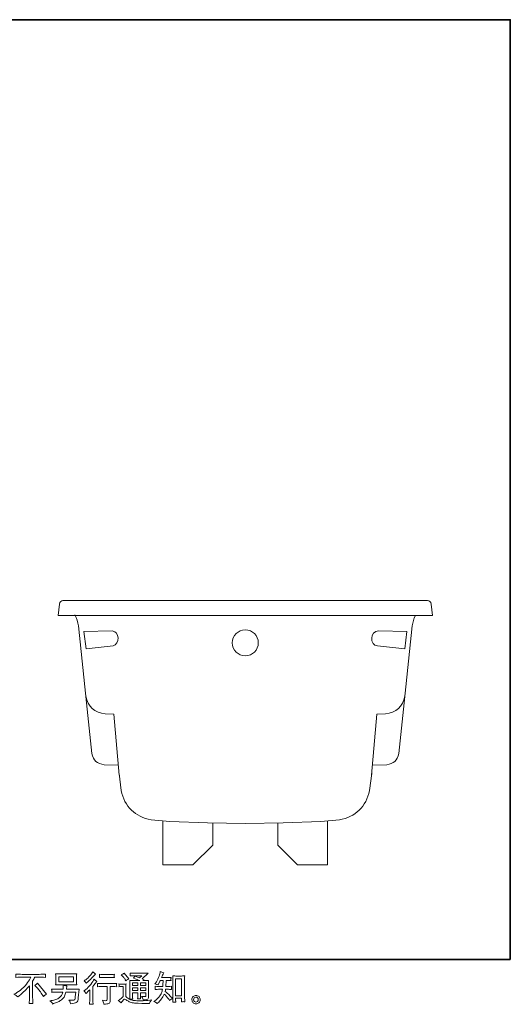
# Model space of a CAD drawing. Units: inches. Extents: x 8 to 206, y -155 to -8.
# Drawn here: x 139 to 206, y -155 to -21 of the extents above; entities that cross this region are included whole.
import ezdxf

# ---------------------------------------------------------------- set-up
doc = ezdxf.new("R2010")
doc.units = ezdxf.units.IN
doc.header["$MEASUREMENT"] = 0
doc.layers.add('图层 1', color=7, linetype='Continuous')

# ---------------------------------------------------------------- blocks, each defined once
blk = doc.blocks.new('block 2')
at = {"layer": '图层 1', "lineweight": 0}
for points in [[(144.53, -151.45), (146.53, -151.45), (146.53, -152.16), (144.53, -152.16), (144.53, -151.45)], [(154.57, -152.27), (155.28, -152.27), (155.28, -152.65), (154.57, -152.65), (154.57, -152.27)], [(155.64, -152.27), (156.37, -152.27), (156.37, -152.65), (155.64, -152.65), (155.64, -152.27)], [(160.43, -151.73), (161.23, -151.73), (161.23, -154.04), (160.43, -154.04), (160.43, -151.73)], [(154.57, -152.94), (155.28, -152.94), (155.28, -153.3), (154.57, -153.3), (154.57, -152.94)], [(155.64, -152.94), (156.37, -152.94), (156.37, -153.3), (155.64, -153.3), (155.64, -152.94)]]:
    blk.add_lwpolyline(points, dxfattribs=at)
for points, knots in [([(138.4, -153.84), (138.4, -153.84), (138.65, -153.71), (138.65, -153.71), (138.86, -153.6), (139.14, -153.4), (139.49, -153.1), (139.84, -152.81), (140.1, -152.52), (140.28, -152.25), (140.46, -151.97), (140.6, -151.73), (140.7, -151.51), (140.7, -151.51), (139.56, -151.51), (139.56, -151.51), (139.39, -151.51), (139.09, -151.52), (138.67, -151.54), (138.68, -151.47), (138.68, -151.42), (138.68, -151.39), (138.68, -151.36), (138.69, -151.33), (138.69, -151.31), (138.69, -151.28), (138.68, -151.21), (138.67, -151.1), (138.96, -151.12), (139.25, -151.12), (139.54, -151.12), (139.54, -151.12), (141.85, -151.12), (141.85, -151.12), (142.14, -151.12), (142.43, -151.12), (142.73, -151.1), (142.72, -151.16), (142.71, -151.21), (142.71, -151.24), (142.71, -151.27), (142.71, -151.29), (142.71, -151.31), (142.71, -151.34), (142.72, -151.41), (142.73, -151.54), (142.32, -151.52), (142.03, -151.51), (141.86, -151.51), (141.86, -151.51), (141.25, -151.51), (141.25, -151.51), (141.16, -151.68), (141.06, -151.85), (140.96, -152.03), (140.96, -152.03), (140.96, -154.33), (140.96, -154.33), (140.96, -154.44), (140.96, -154.58), (140.97, -154.75), (140.97, -154.75), (140.99, -155.11), (140.99, -155.11), (140.8, -155.09), (140.63, -155.09), (140.49, -155.11), (140.5, -154.94), (140.5, -154.79), (140.51, -154.69), (140.52, -154.58), (140.52, -154.46), (140.52, -154.34), (140.52, -154.34), (140.52, -152.67), (140.52, -152.67), (140.16, -153.13), (139.7, -153.58), (139.14, -154.03), (139.14, -154.03), (138.93, -154.2), (138.93, -154.2), (138.84, -154.11), (138.77, -154.04), (138.72, -154), (138.66, -153.96), (138.55, -153.91), (138.4, -153.84)], [0, 0, 0, 0, 1, 1, 1, 2, 2, 2, 3, 3, 3, 4, 4, 4, 5, 5, 5, 6, 6, 6, 7, 7, 7, 8, 8, 8, 9, 9, 9, 10, 10, 10, 11, 11, 11, 12, 12, 12, 13, 13, 13, 14, 14, 14, 15, 15, 15, 16, 16, 16, 17, 17, 17, 18, 18, 18, 19, 19, 19, 20, 20, 20, 21, 21, 21, 22, 22, 22, 23, 23, 23, 24, 24, 24, 25, 25, 25, 26, 26, 26, 27, 27, 27, 28, 28, 28, 29, 29, 29, 29]), ([(144.57, -152.54), (144.57, -152.54), (146.48, -152.54), (146.48, -152.54), (146.65, -152.54), (146.81, -152.55), (146.97, -152.57), (146.97, -152.57), (146.95, -152.34), (146.95, -152.34), (146.94, -152.31), (146.94, -152.23), (146.94, -152.1), (146.94, -152.1), (146.94, -151.52), (146.94, -151.52), (146.94, -151.41), (146.94, -151.33), (146.94, -151.27), (146.95, -151.22), (146.95, -151.14), (146.97, -151.04), (146.81, -151.06), (146.65, -151.06), (146.48, -151.06), (146.48, -151.06), (144.57, -151.06), (144.57, -151.06), (144.41, -151.06), (144.25, -151.06), (144.09, -151.04), (144.09, -151.04), (144.11, -151.26), (144.11, -151.26), (144.11, -151.3), (144.11, -151.38), (144.11, -151.52), (144.11, -151.52), (144.11, -152.09), (144.11, -152.09), (144.11, -152.2), (144.11, -152.28), (144.11, -152.33), (144.11, -152.39), (144.1, -152.47), (144.09, -152.57), (144.25, -152.55), (144.41, -152.54), (144.57, -152.54)], [0, 0, 0, 0, 1, 1, 1, 2, 2, 2, 3, 3, 3, 4, 4, 4, 5, 5, 5, 6, 6, 6, 7, 7, 7, 8, 8, 8, 9, 9, 9, 10, 10, 10, 11, 11, 11, 12, 12, 12, 13, 13, 13, 14, 14, 14, 15, 15, 15, 16, 16, 16, 16]), ([(148.15, -152.19), (148.18, -152.23), (148.22, -152.28), (148.26, -152.35), (148.26, -152.35), (148.31, -152.3), (148.31, -152.3), (148.54, -152.09), (148.76, -151.87), (148.98, -151.64), (149.19, -151.41), (149.33, -151.27), (149.38, -151.22), (149.38, -151.22), (149.52, -151.08), (149.52, -151.08), (149.39, -150.99), (149.26, -150.88), (149.15, -150.77), (149.15, -150.77), (149.07, -150.9), (149.07, -150.9), (148.95, -151.09), (148.8, -151.28), (148.6, -151.48), (148.4, -151.69), (148.22, -151.84), (148.06, -151.93), (148.06, -151.93), (147.96, -152), (147.96, -152), (148.06, -152.09), (148.12, -152.16), (148.15, -152.19)], [0, 0, 0, 0, 1, 1, 1, 2, 2, 2, 3, 3, 3, 4, 4, 4, 5, 5, 5, 6, 6, 6, 7, 7, 7, 8, 8, 8, 9, 9, 9, 10, 10, 10, 11, 11, 11, 11]), ([(151.54, -151.14), (151.54, -151.14), (150.62, -151.14), (150.62, -151.14), (150.48, -151.14), (150.29, -151.13), (150.05, -151.11), (150.05, -151.11), (150.07, -151.26), (150.07, -151.26), (150.08, -151.31), (150.08, -151.35), (150.07, -151.4), (150.07, -151.45), (150.06, -151.5), (150.05, -151.56), (150.27, -151.54), (150.46, -151.53), (150.62, -151.53), (150.62, -151.53), (151.54, -151.53), (151.54, -151.53), (151.69, -151.53), (151.88, -151.54), (152.1, -151.56), (152.1, -151.56), (152.08, -151.42), (152.08, -151.42), (152.07, -151.4), (152.07, -151.38), (152.07, -151.34), (152.07, -151.28), (152.08, -151.21), (152.1, -151.11), (151.86, -151.13), (151.67, -151.14), (151.54, -151.14)], [0, 0, 0, 0, 1, 1, 1, 2, 2, 2, 3, 3, 3, 4, 4, 4, 5, 5, 5, 6, 6, 6, 7, 7, 7, 8, 8, 8, 9, 9, 9, 10, 10, 10, 11, 11, 11, 12, 12, 12, 12]), ([(153.02, -155.02), (153.15, -154.81), (153.25, -154.66), (153.32, -154.59), (153.38, -154.53), (153.43, -154.49), (153.48, -154.49), (153.52, -154.5), (153.6, -154.54), (153.71, -154.61), (153.82, -154.69), (153.96, -154.77), (154.12, -154.86), (154.29, -154.94), (154.47, -155), (154.68, -155.02), (154.89, -155.05), (155.11, -155.06), (155.34, -155.06), (155.34, -155.06), (155.82, -155.07), (155.82, -155.07), (156.2, -155.07), (156.48, -155.08), (156.67, -155.08), (156.67, -155.08), (156.86, -155.09), (156.86, -155.09), (156.92, -154.94), (156.96, -154.85), (156.99, -154.8), (157.02, -154.75), (157.07, -154.69), (157.14, -154.61), (157.14, -154.61), (156.93, -154.64), (156.93, -154.64), (156.6, -154.69), (156.16, -154.72), (155.61, -154.72), (155.26, -154.72), (154.98, -154.71), (154.79, -154.69), (154.59, -154.67), (154.39, -154.61), (154.18, -154.51), (154.29, -154.5), (154.36, -154.49), (154.38, -154.49), (154.4, -154.5), (154.47, -154.5), (154.59, -154.51), (154.59, -154.51), (154.57, -154.27), (154.57, -154.27), (154.57, -154.24), (154.57, -154.15), (154.57, -154.01), (154.57, -154.01), (154.57, -153.63), (154.57, -153.63), (154.57, -153.63), (155.28, -153.63), (155.28, -153.63), (155.28, -153.63), (155.28, -154.03), (155.28, -154.03), (155.28, -154.11), (155.28, -154.18), (155.27, -154.23), (155.27, -154.29), (155.26, -154.36), (155.25, -154.46), (155.39, -154.44), (155.52, -154.44), (155.66, -154.46), (155.66, -154.46), (155.64, -154.27), (155.64, -154.27), (155.64, -154.24), (155.64, -154.2), (155.64, -154.14), (155.63, -154.07), (155.63, -154.04), (155.64, -154.03), (155.64, -154.03), (155.64, -153.63), (155.64, -153.63), (155.64, -153.63), (156.37, -153.63), (156.37, -153.63), (156.37, -153.63), (156.37, -154), (156.37, -154), (156.37, -154.06), (156.36, -154.1), (156.34, -154.12), (156.33, -154.14), (156.29, -154.15), (156.24, -154.15), (156.18, -154.16), (156.03, -154.15), (155.78, -154.12), (155.78, -154.12), (155.92, -154.34), (155.92, -154.34), (155.94, -154.37), (155.97, -154.46), (155.99, -154.6), (156.42, -154.57), (156.65, -154.51), (156.68, -154.42), (156.71, -154.33), (156.73, -154.26), (156.73, -154.21), (156.73, -154.21), (156.73, -152.51), (156.73, -152.51), (156.73, -152.43), (156.73, -152.34), (156.74, -152.25), (156.74, -152.17), (156.75, -152.07), (156.75, -151.95), (156.62, -151.97), (156.49, -151.98), (156.36, -151.98), (156.36, -151.98), (155.97, -151.98), (155.97, -151.98), (155.97, -151.98), (156.14, -151.86), (156.14, -151.86), (156.14, -151.86), (155.85, -151.74), (155.85, -151.74), (155.85, -151.74), (156.67, -150.96), (156.67, -150.96), (156.48, -150.97), (156.29, -150.98), (156.1, -150.98), (156.1, -150.98), (154.75, -150.98), (154.75, -150.98), (154.56, -150.98), (154.38, -150.97), (154.23, -150.96), (154.24, -151.06), (154.24, -151.12), (154.24, -151.14), (154.24, -151.16), (154.24, -151.19), (154.24, -151.21), (154.24, -151.24), (154.23, -151.28), (154.23, -151.34), (154.54, -151.32), (154.71, -151.31), (154.72, -151.31), (154.72, -151.31), (155.83, -151.31), (155.83, -151.31), (155.83, -151.31), (155.51, -151.6), (155.51, -151.6), (155.51, -151.6), (154.88, -151.36), (154.88, -151.36), (154.82, -151.46), (154.75, -151.55), (154.67, -151.64), (155.04, -151.75), (155.34, -151.86), (155.56, -151.98), (155.56, -151.98), (154.62, -151.98), (154.62, -151.98), (154.48, -151.98), (154.33, -151.97), (154.17, -151.95), (154.17, -151.95), (154.19, -152.2), (154.19, -152.2), (154.2, -152.39), (154.2, -152.48), (154.2, -152.49), (154.2, -152.49), (154.2, -154.05), (154.2, -154.05), (154.2, -154.16), (154.2, -154.24), (154.2, -154.3), (154.19, -154.35), (154.18, -154.43), (154.18, -154.53), (154, -154.44), (153.83, -154.31), (153.66, -154.16), (153.66, -154.16), (153.66, -152.76), (153.66, -152.76), (153.66, -152.71), (153.66, -152.66), (153.66, -152.62), (153.66, -152.57), (153.67, -152.51), (153.68, -152.43), (153.59, -152.44), (153.51, -152.45), (153.44, -152.45), (153.44, -152.45), (152.98, -152.45), (152.98, -152.45), (152.9, -152.45), (152.81, -152.45), (152.71, -152.43), (152.71, -152.43), (152.73, -152.56), (152.73, -152.56), (152.73, -152.57), (152.73, -152.59), (152.73, -152.62), (152.72, -152.65), (152.72, -152.68), (152.72, -152.7), (152.72, -152.72), (152.72, -152.76), (152.71, -152.81), (152.71, -152.81), (152.87, -152.79), (152.87, -152.79), (152.94, -152.78), (152.98, -152.78), (152.99, -152.78), (152.99, -152.78), (153.29, -152.78), (153.29, -152.78), (153.29, -152.78), (153.29, -154.16), (153.29, -154.16), (153.09, -154.33), (152.91, -154.47), (152.77, -154.57), (152.77, -154.57), (152.61, -154.69), (152.61, -154.69), (152.77, -154.79), (152.9, -154.9), (153.02, -155.02)], [0, 0, 0, 0, 1, 1, 1, 2, 2, 2, 3, 3, 3, 4, 4, 4, 5, 5, 5, 6, 6, 6, 7, 7, 7, 8, 8, 8, 9, 9, 9, 10, 10, 10, 11, 11, 11, 12, 12, 12, 13, 13, 13, 14, 14, 14, 15, 15, 15, 16, 16, 16, 17, 17, 17, 18, 18, 18, 19, 19, 19, 20, 20, 20, 21, 21, 21, 22, 22, 22, 23, 23, 23, 24, 24, 24, 25, 25, 25, 26, 26, 26, 27, 27, 27, 28, 28, 28, 29, 29, 29, 30, 30, 30, 31, 31, 31, 32, 32, 32, 33, 33, 33, 34, 34, 34, 35, 35, 35, 36, 36, 36, 37, 37, 37, 38, 38, 38, 39, 39, 39, 40, 40, 40, 41, 41, 41, 42, 42, 42, 43, 43, 43, 44, 44, 44, 45, 45, 45, 46, 46, 46, 47, 47, 47, 48, 48, 48, 49, 49, 49, 50, 50, 50, 51, 51, 51, 52, 52, 52, 53, 53, 53, 54, 54, 54, 55, 55, 55, 56, 56, 56, 57, 57, 57, 58, 58, 58, 59, 59, 59, 60, 60, 60, 61, 61, 61, 62, 62, 62, 63, 63, 63, 64, 64, 64, 65, 65, 65, 66, 66, 66, 67, 67, 67, 68, 68, 68, 69, 69, 69, 70, 70, 70, 71, 71, 71, 72, 72, 72, 73, 73, 73, 74, 74, 74, 75, 75, 75, 76, 76, 76, 77, 77, 77, 78, 78, 78, 79, 79, 79, 80, 80, 80, 81, 81, 81, 82, 82, 82, 83, 83, 83, 83]), ([(153.16, -151.32), (153.2, -151.36), (153.26, -151.43), (153.36, -151.54), (153.46, -151.65), (153.53, -151.75), (153.57, -151.85), (153.57, -151.85), (153.64, -151.99), (153.64, -151.99), (153.76, -151.9), (153.9, -151.82), (154.04, -151.75), (154.04, -151.75), (153.41, -150.95), (153.41, -150.95), (153.28, -151.05), (153.15, -151.13), (153.02, -151.2), (153.02, -151.2), (153.16, -151.32), (153.16, -151.32)], [0, 0, 0, 0, 1, 1, 1, 2, 2, 2, 3, 3, 3, 4, 4, 4, 5, 5, 5, 6, 6, 6, 7, 7, 7, 7]), ([(157.93, -155.09), (157.93, -155.09), (158.02, -155.01), (158.02, -155.01), (158.17, -154.87), (158.32, -154.7), (158.47, -154.5), (158.62, -154.29), (158.76, -154.07), (158.87, -153.82), (159.1, -154.02), (159.3, -154.25), (159.48, -154.52), (159.48, -154.52), (159.6, -154.69), (159.6, -154.69), (159.71, -154.58), (159.85, -154.47), (160, -154.38), (160, -154.38), (159.74, -154.13), (159.74, -154.13), (159.74, -154.13), (159.44, -153.84), (159.44, -153.84), (159.31, -153.71), (159.16, -153.58), (159, -153.45), (159.02, -153.36), (159.03, -153.27), (159.05, -153.16), (159.05, -153.16), (159.44, -153.16), (159.44, -153.16), (159.49, -153.16), (159.63, -153.17), (159.88, -153.18), (159.87, -153.07), (159.86, -153), (159.86, -152.98), (159.86, -152.95), (159.87, -152.92), (159.87, -152.89), (159.87, -152.86), (159.88, -152.81), (159.88, -152.75), (159.73, -152.77), (159.58, -152.77), (159.43, -152.77), (159.43, -152.77), (159.09, -152.77), (159.09, -152.77), (159.09, -152.77), (159.12, -151.94), (159.12, -151.94), (159.12, -151.94), (159.4, -151.94), (159.4, -151.94), (159.53, -151.94), (159.66, -151.95), (159.8, -151.97), (159.8, -151.97), (159.79, -151.84), (159.79, -151.84), (159.79, -151.79), (159.78, -151.77), (159.78, -151.75), (159.79, -151.74), (159.79, -151.72), (159.79, -151.68), (159.79, -151.65), (159.8, -151.6), (159.81, -151.54), (159.66, -151.55), (159.53, -151.56), (159.4, -151.56), (159.4, -151.56), (158.51, -151.56), (158.51, -151.56), (158.56, -151.43), (158.63, -151.28), (158.71, -151.1), (158.71, -151.1), (158.8, -150.9), (158.8, -150.9), (158.65, -150.87), (158.49, -150.82), (158.33, -150.74), (158.33, -150.74), (158.3, -150.92), (158.3, -150.92), (158.27, -151.05), (158.2, -151.27), (158.09, -151.57), (157.98, -151.86), (157.85, -152.11), (157.68, -152.31), (157.68, -152.31), (157.6, -152.42), (157.6, -152.42), (157.76, -152.46), (157.91, -152.51), (158.03, -152.57), (158.03, -152.57), (158.08, -152.46), (158.08, -152.46), (158.08, -152.46), (158.25, -152.15), (158.25, -152.15), (158.27, -152.11), (158.31, -152.04), (158.35, -151.94), (158.35, -151.94), (158.71, -151.94), (158.71, -151.94), (158.71, -151.94), (158.69, -152.53), (158.69, -152.53), (158.68, -152.55), (158.68, -152.63), (158.67, -152.77), (158.67, -152.77), (158.08, -152.77), (158.08, -152.77), (157.93, -152.77), (157.78, -152.77), (157.62, -152.75), (157.63, -152.87), (157.64, -152.94), (157.64, -152.96), (157.64, -152.99), (157.64, -153.01), (157.64, -153.05), (157.63, -153.08), (157.63, -153.13), (157.62, -153.18), (157.87, -153.17), (158.03, -153.16), (158.08, -153.16), (158.08, -153.16), (158.63, -153.16), (158.63, -153.16), (158.6, -153.33), (158.56, -153.49), (158.51, -153.65), (158.46, -153.82), (158.34, -154.01), (158.15, -154.23), (157.97, -154.45), (157.78, -154.62), (157.58, -154.73), (157.58, -154.73), (157.45, -154.81), (157.45, -154.81), (157.65, -154.89), (157.81, -154.99), (157.93, -155.09)], [0, 0, 0, 0, 1, 1, 1, 2, 2, 2, 3, 3, 3, 4, 4, 4, 5, 5, 5, 6, 6, 6, 7, 7, 7, 8, 8, 8, 9, 9, 9, 10, 10, 10, 11, 11, 11, 12, 12, 12, 13, 13, 13, 14, 14, 14, 15, 15, 15, 16, 16, 16, 17, 17, 17, 18, 18, 18, 19, 19, 19, 20, 20, 20, 21, 21, 21, 22, 22, 22, 23, 23, 23, 24, 24, 24, 25, 25, 25, 26, 26, 26, 27, 27, 27, 28, 28, 28, 29, 29, 29, 30, 30, 30, 31, 31, 31, 32, 32, 32, 33, 33, 33, 34, 34, 34, 35, 35, 35, 36, 36, 36, 37, 37, 37, 38, 38, 38, 39, 39, 39, 40, 40, 40, 41, 41, 41, 42, 42, 42, 43, 43, 43, 44, 44, 44, 45, 45, 45, 46, 46, 46, 47, 47, 47, 48, 48, 48, 49, 49, 49, 50, 50, 50, 51, 51, 51, 52, 52, 52, 52]), ([(160.24, -154.91), (160.27, -154.91), (160.33, -154.92), (160.44, -154.93), (160.44, -154.93), (160.44, -154.77), (160.44, -154.77), (160.44, -154.77), (160.43, -154.63), (160.43, -154.63), (160.43, -154.63), (160.43, -154.37), (160.43, -154.37), (160.43, -154.37), (161.23, -154.37), (161.23, -154.37), (161.23, -154.37), (161.23, -154.65), (161.23, -154.65), (161.23, -154.66), (161.23, -154.69), (161.23, -154.73), (161.23, -154.77), (161.22, -154.81), (161.22, -154.86), (161.35, -154.85), (161.42, -154.84), (161.45, -154.84), (161.48, -154.84), (161.56, -154.85), (161.68, -154.86), (161.68, -154.86), (161.66, -154.55), (161.66, -154.55), (161.65, -154.45), (161.65, -154.35), (161.65, -154.24), (161.65, -154.24), (161.65, -151.84), (161.65, -151.84), (161.65, -151.74), (161.65, -151.66), (161.65, -151.6), (161.65, -151.53), (161.66, -151.45), (161.67, -151.33), (161.42, -151.34), (161.28, -151.35), (161.24, -151.35), (161.24, -151.35), (160.46, -151.35), (160.46, -151.35), (160.4, -151.35), (160.27, -151.34), (160.04, -151.33), (160.04, -151.33), (160.06, -151.58), (160.06, -151.58), (160.06, -151.62), (160.06, -151.7), (160.06, -151.84), (160.06, -151.84), (160.06, -154.3), (160.06, -154.3), (160.06, -154.38), (160.06, -154.47), (160.05, -154.57), (160.05, -154.67), (160.04, -154.79), (160.04, -154.93), (160.15, -154.92), (160.22, -154.91), (160.24, -154.91)], [0, 0, 0, 0, 1, 1, 1, 2, 2, 2, 3, 3, 3, 4, 4, 4, 5, 5, 5, 6, 6, 6, 7, 7, 7, 8, 8, 8, 9, 9, 9, 10, 10, 10, 11, 11, 11, 12, 12, 12, 13, 13, 13, 14, 14, 14, 15, 15, 15, 16, 16, 16, 17, 17, 17, 18, 18, 18, 19, 19, 19, 20, 20, 20, 21, 21, 21, 22, 22, 22, 23, 23, 23, 24, 24, 24, 24]), ([(141.24, -152.62), (141.36, -152.55), (141.49, -152.45), (141.62, -152.33), (141.62, -152.33), (142.86, -153.81), (142.86, -153.81), (142.67, -153.92), (142.53, -154.03), (142.42, -154.12), (142.42, -154.12), (142.14, -153.69), (142.14, -153.69), (142.07, -153.59), (141.97, -153.45), (141.83, -153.29), (141.7, -153.12), (141.58, -152.98), (141.47, -152.86), (141.47, -152.86), (141.24, -152.62), (141.24, -152.62)], [0, 0, 0, 0, 1, 1, 1, 2, 2, 2, 3, 3, 3, 4, 4, 4, 5, 5, 5, 6, 6, 6, 7, 7, 7, 7]), ([(143.54, -154.92), (143.58, -154.97), (143.63, -155.05), (143.68, -155.16), (143.68, -155.16), (143.81, -155.11), (143.81, -155.11), (144.16, -154.98), (144.41, -154.88), (144.55, -154.81), (144.69, -154.73), (144.83, -154.64), (144.97, -154.52), (145.11, -154.41), (145.22, -154.26), (145.29, -154.09), (145.37, -153.92), (145.44, -153.73), (145.49, -153.53), (145.49, -153.53), (146.82, -153.53), (146.82, -153.53), (146.82, -153.53), (146.77, -154.19), (146.77, -154.19), (146.77, -154.28), (146.76, -154.35), (146.76, -154.38), (146.75, -154.42), (146.73, -154.47), (146.7, -154.54), (146.67, -154.61), (146.52, -154.64), (146.25, -154.64), (146.13, -154.64), (146.01, -154.63), (145.9, -154.62), (145.99, -154.76), (146.04, -154.84), (146.05, -154.86), (146.06, -154.88), (146.08, -154.98), (146.13, -155.15), (146.54, -155.07), (146.79, -155.01), (146.9, -154.94), (147.01, -154.88), (147.08, -154.81), (147.11, -154.73), (147.14, -154.65), (147.16, -154.51), (147.17, -154.33), (147.17, -154.33), (147.27, -153.13), (147.27, -153.13), (147.06, -153.14), (146.87, -153.15), (146.7, -153.15), (146.7, -153.15), (145.56, -153.15), (145.56, -153.15), (145.56, -153.15), (145.57, -153.01), (145.57, -153.01), (145.57, -153.01), (145.6, -152.84), (145.6, -152.84), (145.6, -152.84), (145.62, -152.68), (145.62, -152.68), (145.46, -152.66), (145.29, -152.64), (145.11, -152.61), (145.11, -152.61), (145.12, -152.83), (145.12, -152.83), (145.12, -152.83), (145.12, -152.91), (145.12, -152.91), (145.12, -152.93), (145.12, -152.96), (145.12, -153.01), (145.11, -153.05), (145.11, -153.1), (145.11, -153.15), (145.11, -153.15), (144.25, -153.15), (144.25, -153.15), (143.99, -153.15), (143.75, -153.14), (143.54, -153.12), (143.54, -153.12), (143.55, -153.26), (143.55, -153.26), (143.56, -153.32), (143.56, -153.35), (143.56, -153.36), (143.55, -153.36), (143.55, -153.39), (143.55, -153.42), (143.55, -153.45), (143.55, -153.5), (143.54, -153.56), (143.77, -153.54), (144, -153.53), (144.25, -153.53), (144.25, -153.53), (145.05, -153.53), (145.05, -153.53), (144.99, -153.75), (144.93, -153.91), (144.87, -154), (144.82, -154.09), (144.72, -154.19), (144.59, -154.3), (144.46, -154.41), (144.3, -154.49), (144.12, -154.55), (143.94, -154.61), (143.72, -154.66), (143.47, -154.69), (143.47, -154.69), (143.32, -154.72), (143.32, -154.72), (143.43, -154.8), (143.5, -154.87), (143.54, -154.92)], [0, 0, 0, 0, 1, 1, 1, 2, 2, 2, 3, 3, 3, 4, 4, 4, 5, 5, 5, 6, 6, 6, 7, 7, 7, 8, 8, 8, 9, 9, 9, 10, 10, 10, 11, 11, 11, 12, 12, 12, 13, 13, 13, 14, 14, 14, 15, 15, 15, 16, 16, 16, 17, 17, 17, 18, 18, 18, 19, 19, 19, 20, 20, 20, 21, 21, 21, 22, 22, 22, 23, 23, 23, 24, 24, 24, 25, 25, 25, 26, 26, 26, 27, 27, 27, 28, 28, 28, 29, 29, 29, 30, 30, 30, 31, 31, 31, 32, 32, 32, 33, 33, 33, 34, 34, 34, 35, 35, 35, 36, 36, 36, 37, 37, 37, 38, 38, 38, 39, 39, 39, 40, 40, 40, 41, 41, 41, 42, 42, 42, 42]), ([(148.24, -153.74), (148.24, -153.74), (148.3, -153.67), (148.3, -153.67), (148.3, -153.67), (148.54, -153.43), (148.54, -153.43), (148.58, -153.39), (148.65, -153.31), (148.74, -153.22), (148.74, -153.22), (148.74, -154.52), (148.74, -154.52), (148.74, -154.6), (148.73, -154.69), (148.73, -154.79), (148.72, -154.9), (148.71, -155.03), (148.7, -155.2), (148.83, -155.18), (149, -155.18), (149.19, -155.2), (149.19, -155.2), (149.16, -154.83), (149.16, -154.83), (149.15, -154.75), (149.15, -154.65), (149.15, -154.52), (149.15, -154.52), (149.15, -152.76), (149.15, -152.76), (149.15, -152.76), (149.29, -152.59), (149.29, -152.59), (149.29, -152.59), (149.48, -152.37), (149.48, -152.37), (149.48, -152.37), (149.71, -152.11), (149.71, -152.11), (149.55, -151.99), (149.43, -151.88), (149.33, -151.79), (149.33, -151.79), (149.26, -151.92), (149.26, -151.92), (149.11, -152.16), (148.93, -152.42), (148.7, -152.68), (148.47, -152.95), (148.25, -153.17), (148.03, -153.34), (148.03, -153.34), (147.95, -153.4), (147.95, -153.4), (148.06, -153.48), (148.16, -153.6), (148.24, -153.74)], [0, 0, 0, 0, 1, 1, 1, 2, 2, 2, 3, 3, 3, 4, 4, 4, 5, 5, 5, 6, 6, 6, 7, 7, 7, 8, 8, 8, 9, 9, 9, 10, 10, 10, 11, 11, 11, 12, 12, 12, 13, 13, 13, 14, 14, 14, 15, 15, 15, 16, 16, 16, 17, 17, 17, 18, 18, 18, 19, 19, 19, 19]), ([(149.77, -152.35), (149.77, -152.35), (149.78, -152.51), (149.78, -152.51), (149.78, -152.52), (149.78, -152.54), (149.78, -152.58), (149.78, -152.61), (149.78, -152.65), (149.78, -152.68), (149.77, -152.71), (149.77, -152.75), (149.77, -152.81), (150.15, -152.78), (150.34, -152.77), (150.36, -152.77), (150.36, -152.77), (151.09, -152.77), (151.09, -152.77), (151.09, -152.77), (151.09, -154.41), (151.09, -154.41), (151.09, -154.53), (151.08, -154.61), (151.06, -154.65), (151.04, -154.69), (150.99, -154.72), (150.91, -154.72), (150.82, -154.72), (150.68, -154.7), (150.47, -154.66), (150.56, -154.83), (150.61, -154.95), (150.62, -155.01), (150.63, -155.07), (150.64, -155.13), (150.65, -155.19), (150.99, -155.16), (151.21, -155.13), (151.29, -155.1), (151.38, -155.08), (151.44, -155.04), (151.46, -154.97), (151.49, -154.91), (151.51, -154.8), (151.51, -154.63), (151.51, -154.63), (151.51, -152.77), (151.51, -152.77), (151.51, -152.77), (151.77, -152.77), (151.77, -152.77), (151.82, -152.77), (152.03, -152.78), (152.4, -152.81), (152.39, -152.68), (152.38, -152.6), (152.38, -152.58), (152.38, -152.56), (152.38, -152.53), (152.39, -152.5), (152.39, -152.47), (152.39, -152.42), (152.4, -152.35), (152.14, -152.38), (151.93, -152.39), (151.76, -152.39), (151.76, -152.39), (150.36, -152.39), (150.36, -152.39), (150.23, -152.39), (150.03, -152.38), (149.77, -152.35)], [0, 0, 0, 0, 1, 1, 1, 2, 2, 2, 3, 3, 3, 4, 4, 4, 5, 5, 5, 6, 6, 6, 7, 7, 7, 8, 8, 8, 9, 9, 9, 10, 10, 10, 11, 11, 11, 12, 12, 12, 13, 13, 13, 14, 14, 14, 15, 15, 15, 16, 16, 16, 17, 17, 17, 18, 18, 18, 19, 19, 19, 20, 20, 20, 21, 21, 21, 22, 22, 22, 23, 23, 23, 24, 24, 24, 24]), ([(163.61, -154.16), (163.5, -154.05), (163.36, -153.99), (163.2, -153.99), (163.04, -153.99), (162.9, -154.05), (162.8, -154.15), (162.69, -154.26), (162.64, -154.4), (162.64, -154.57), (162.65, -154.73), (162.7, -154.87), (162.8, -154.97), (162.9, -155.07), (163.03, -155.12), (163.19, -155.13), (163.34, -155.14), (163.48, -155.09), (163.59, -154.99), (163.7, -154.9), (163.77, -154.76), (163.77, -154.58), (163.77, -154.42), (163.72, -154.28), (163.61, -154.16)], [0, 0, 0, 0, 1, 1, 1, 2, 2, 2, 3, 3, 3, 4, 4, 4, 5, 5, 5, 6, 6, 6, 7, 7, 7, 8, 8, 8, 8]), ([(162.99, -154.82), (162.92, -154.76), (162.89, -154.69), (162.88, -154.58), (162.88, -154.47), (162.9, -154.39), (162.96, -154.33), (163.02, -154.27), (163.09, -154.24), (163.18, -154.23), (163.26, -154.23), (163.34, -154.25), (163.41, -154.31), (163.48, -154.36), (163.51, -154.45), (163.51, -154.56), (163.51, -154.67), (163.48, -154.75), (163.41, -154.81), (163.34, -154.87), (163.27, -154.9), (163.19, -154.89), (163.12, -154.89), (163.05, -154.87), (162.99, -154.82)], [0, 0, 0, 0, 1, 1, 1, 2, 2, 2, 3, 3, 3, 4, 4, 4, 5, 5, 5, 6, 6, 6, 7, 7, 7, 8, 8, 8, 8])]:
    blk.add_open_spline(points, degree=3, knots=knots, dxfattribs=at)

msp = doc.modelspace()

# ---------------------------------------------------------------- linework, layer by layer
at = {"layer": '图层 1', "color": 7, "lineweight": 35}
msp.add_lwpolyline([(205.99, -149.1), (8.39, -149.1), (8.39, -21.11), (205.99, -21.11), (205.99, -149.1)], dxfattribs=at)
at = {"layer": '图层 1', "color": 7, "lineweight": 9}
for points in [[(145.09, -100.2), (169.92, -100.2)], [(194.7, -100.2), (169.92, -100.2)], [(194.26, -100.2), (194.05, -100.2)], [(144.45, -102.24), (144.61, -100.69)], [(195.4, -102.24), (195.23, -100.69)], [(144.45, -102.24), (193.45, -102.24)], [(195.4, -102.24), (193.08, -102.24)], [(147.18, -103.68), (148.3, -114.13)], [(147.95, -104.44), (151.8, -104.35)], [(148.23, -106.81), (147.95, -104.44)], [(191.9, -104.44), (188.05, -104.35)], [(192.64, -103.68), (191.55, -114.13)], [(191.62, -106.81), (191.9, -104.44)], [(151.91, -106.39), (148.23, -106.81)], [(187.93, -106.39), (191.62, -106.81)], [(148.3, -114.13), (149.01, -121.06)], [(191.55, -114.13), (190.81, -121.06)], [(150.84, -115.66), (152, -115.69)], [(152, -115.69), (152.75, -124.01)], [(187.82, -115.69), (187.1, -124.01)], [(188.98, -115.66), (187.82, -115.69)], [(150.68, -122.57), (152.61, -122.62)], [(189.16, -122.57), (187.21, -122.62)], [(152.72, -123.77), (153, -126.09)], [(186.84, -126.09), (187.12, -123.77)], [(157.1, -130.08), (159.63, -130.31)], [(158.7, -130.24), (158.7, -136.22)], [(159.63, -130.31), (164.78, -130.5), (169.92, -130.57)], [(165.49, -130.52), (165.49, -133.51)], [(169.92, -130.57), (175.07, -130.5), (180.19, -130.31)], [(174.33, -130.52), (174.33, -133.51)], [(180.19, -130.31), (182.72, -130.08)], [(181.12, -130.24), (181.12, -136.22)], [(162.78, -136.22), (165.49, -133.51)], [(177.04, -136.22), (174.33, -133.51)], [(158.7, -136.22), (162.78, -136.22)], [(181.12, -136.22), (177.04, -136.22)]]:
    msp.add_lwpolyline(points, dxfattribs=at)
for points in [[(145.14, -100.2), (144.84, -100.22), (144.65, -100.39), (144.61, -100.69)], [(195.23, -100.69), (195.17, -100.4), (194.98, -100.22), (194.7, -100.2)], [(147.18, -103.68), (147.12, -103.14), (146.96, -102.64), (146.72, -102.18)], [(193.08, -102.24), (192.85, -102.68), (192.7, -103.16), (192.64, -103.68)], [(151.91, -106.39), (152.84, -106.14), (152.82, -104.44), (151.8, -104.35)], [(187.93, -106.39), (186.78, -106.32), (186.9, -104.35), (188.05, -104.35)], [(148.2, -113.23), (148.46, -114.65), (149.41, -115.52), (150.84, -115.66)], [(188.98, -115.66), (190.42, -115.52), (191.38, -114.65), (191.64, -113.23)], [(149.01, -121.06), (149.19, -121.95), (149.79, -122.49), (150.68, -122.57)], [(189.16, -122.57), (190.06, -122.49), (190.64, -121.95), (190.81, -121.06)], [(153, -126.09), (153.46, -128.26), (154.93, -129.69), (157.1, -130.08)], [(182.72, -130.08), (184.9, -129.69), (186.37, -128.27), (186.84, -126.09)]]:
    msp.add_open_spline(points, degree=3, dxfattribs=at)
msp.add_open_spline([(171.68, -105.97), (171.68, -106.95), (170.89, -107.74), (169.91, -107.74), (168.93, -107.74), (168.14, -106.95), (168.14, -105.97), (168.14, -104.99), (168.93, -104.2), (169.91, -104.2), (170.89, -104.2), (171.68, -104.99), (171.68, -105.97)], degree=3, knots=[0, 0, 0, 0, 1, 1, 1, 2, 2, 2, 3, 3, 3, 4, 4, 4, 4], dxfattribs=at)

# ---------------------------------------------------------------- block references
at = {"layer": '图层 1'}
msp.add_blockref('block 2', (0, 0), dxfattribs=at)

doc.saveas('drawing.dxf')
